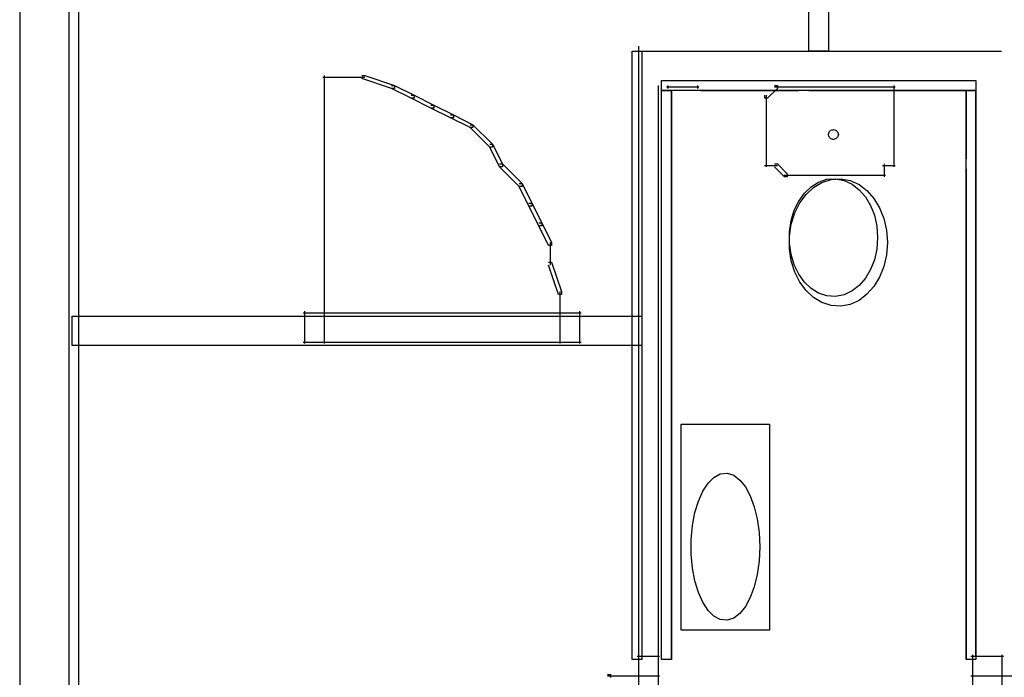
# Model space of a CAD drawing. Units: centimetres. Extents: x -455 to 6052, y -1893 to 3470.
# Drawn here: x 508 to 800, y 2812 to 3007 of the extents above; entities that cross this region are included whole.
import ezdxf

# ---------------------------------------------------------------- set-up
doc = ezdxf.new("R2010")
doc.units = ezdxf.units.CM
doc.header["$LTSCALE"] = 2.54
doc.layers.get('0').update_dxf_attribs({"true_color": 0xff5454})
doc.layers.add('y DWG Skaara', color=7, linetype='Continuous', true_color=0x777799)

# ---------------------------------------------------------------- blocks, each defined once
blk = doc.blocks.new('StudioB_MalersalGarderoberHjelperom.dwg')
at = {"color": 0}
for p, q in [((962.43, 5941.14), (962.43, 5319.64)), ((977, 5926.57), (977, 5319.64)), ((1196.55, 5590.04), (1196.55, 5925.12)), ((1202.37, 5925.12), (1202.37, 5590.04)), ((979.91, 5923.66), (979.91, 5319.64)), ((1145.99, 5591.49), (1145.99, 5407.05)), ((1144.1, 5590.04), (1147.01, 5590.04)), ((1144.1, 5409.38), (1144.1, 5590.04)), ((1147.01, 5590.04), (1151.14, 5590.04)), ((1147.01, 5590.04), (1147.01, 5409.38)), ((1151.14, 5590.04), (1162.11, 5590.04)), ((1162.11, 5590.04), (1177.82, 5590.04)), ((1177.82, 5590.04), (1196.16, 5590.04)), ((1196.16, 5590.04), (1215.04, 5590.04)), ((1202.37, 5590.04), (1196.55, 5590.04)), ((1215.04, 5590.04), (1232.33, 5590.04)), ((1232.33, 5590.04), (1245.93, 5590.04)), ((1245.93, 5590.04), (1253.74, 5590.04)), ((1052.32, 5582.31), (1059.02, 5582.31)), ((1052.75, 5582.75), (1052.75, 5511.95)), ((1058.14, 5582.31), (1064.84, 5582.31)), ((1063.97, 5582.75), (1064.84, 5582.75)), ((1064.84, 5582.75), (1073.59, 5579.84)), ((1072.72, 5578.96), (1063.97, 5581.88)), ((1072.72, 5579.84), (1073.59, 5579.84)), ((1073.59, 5579.84), (1079.41, 5576.92)), ((1073.59, 5579.84), (1073.59, 5578.96)), ((1151.82, 5579.84), (1151.82, 5407.05)), ((1152.84, 5581.29), (1156.41, 5581.29)), ((1152.84, 5581.29), (1246.08, 5581.29)), ((1152.84, 5578.38), (1152.84, 5581.29)), ((1154.3, 5579.4), (1163.91, 5579.4)), ((1154.73, 5579.84), (1154.73, 5578.96)), ((1156.41, 5581.29), (1165.9, 5581.29)), ((1163.47, 5579.84), (1163.47, 5578.96)), ((1165.9, 5581.29), (1179.48, 5581.29)), ((1179.48, 5581.29), (1195.35, 5581.29)), ((1186.35, 5579.84), (1187.22, 5579.84)), ((1186.35, 5579.4), (1190.13, 5579.4)), ((1187.22, 5579.84), (1187.22, 5578.96)), ((1189.26, 5579.4), (1216.36, 5579.4)), ((1195.35, 5581.29), (1211.67, 5581.29)), ((1211.67, 5581.29), (1226.63, 5581.29)), ((1215.48, 5579.4), (1219.27, 5579.4)), ((1218.4, 5579.4), (1222.19, 5579.4)), ((1221.75, 5579.84), (1221.75, 5576.05)), ((1226.63, 5581.29), (1238.39, 5581.29)), ((1238.39, 5581.29), (1245.15, 5581.29)), ((1246.08, 5581.29), (1246.08, 5578.38)), ((1078.54, 5576.05), (1072.72, 5578.96)), ((1073.59, 5578.96), (1072.72, 5578.96)), ((1078.54, 5576.92), (1079.41, 5576.92)), ((1079.41, 5576.92), (1085.24, 5574.01)), ((1079.41, 5576.92), (1079.41, 5576.05)), ((1246.08, 5578.38), (1152.84, 5578.38)), ((1152.84, 5578.38), (1155.75, 5578.38)), ((1152.84, 5409.38), (1152.84, 5578.38)), ((1155.75, 5578.38), (1155.75, 5409.38)), ((1155.75, 5578.38), (1155.75, 5575.31)), ((1155.75, 5571.66), (1155.75, 5578.38)), ((1155.75, 5578.38), (1155.75, 5578.33)), ((1155.75, 5578.27), (1155.75, 5578.38)), ((1155.75, 5578.33), (1155.75, 5578.08)), ((1155.75, 5577.96), (1155.75, 5578.27)), ((1155.75, 5578.08), (1155.75, 5577.68)), ((1155.75, 5577.52), (1155.75, 5577.96)), ((1155.75, 5577.68), (1155.75, 5577.19)), ((1155.75, 5577.01), (1155.75, 5577.52)), ((1155.75, 5577.19), (1155.75, 5576.66)), ((1155.75, 5576.49), (1155.75, 5577.01)), ((1155.75, 5576.66), (1155.75, 5576.17)), ((1155.75, 5576.02), (1155.75, 5576.49)), ((1164.49, 5578.38), (1164.94, 5578.38)), ((1164.94, 5578.38), (1166.13, 5578.38)), ((1166.13, 5578.38), (1167.82, 5578.38)), ((1167.82, 5578.38), (1169.81, 5578.38)), ((1169.81, 5578.38), (1171.85, 5578.38)), ((1171.85, 5578.38), (1173.72, 5578.38)), ((1173.72, 5578.38), (1175.19, 5578.38)), ((1175.19, 5578.38), (1176.03, 5578.38)), ((1176.15, 5578.38), (1176.48, 5578.38)), ((1176.48, 5578.38), (1177.37, 5578.38)), ((1177.37, 5578.38), (1178.65, 5578.38)), ((1178.65, 5578.38), (1180.13, 5578.38)), ((1180.13, 5578.38), (1181.66, 5578.38)), ((1181.66, 5578.38), (1183.07, 5578.38)), ((1183.07, 5578.38), (1184.17, 5578.38)), ((1183.44, 5576.05), (1183.44, 5576.92)), ((1183.87, 5576.92), (1183.87, 5558.57)), ((1184.17, 5578.38), (1184.8, 5578.38)), ((1187.22, 5578.96), (1184.31, 5576.05)), ((1184.89, 5578.38), (1185.22, 5578.38)), ((1185.22, 5578.38), (1186.11, 5578.38)), ((1186.11, 5578.38), (1187.39, 5578.38)), ((1187.39, 5578.38), (1188.88, 5578.38)), ((1188.88, 5578.38), (1190.41, 5578.38)), ((1190.41, 5578.38), (1191.81, 5578.38)), ((1191.81, 5578.38), (1192.91, 5578.38)), ((1192.91, 5578.38), (1193.54, 5578.38)), ((1196.55, 5578.38), (1196.88, 5578.38)), ((1196.88, 5578.38), (1197.77, 5578.38)), ((1197.77, 5578.38), (1199.04, 5578.38)), ((1199.04, 5578.38), (1200.53, 5578.38)), ((1200.53, 5578.38), (1202.06, 5578.38)), ((1202.06, 5578.38), (1203.46, 5578.38)), ((1203.46, 5578.38), (1204.57, 5578.38)), ((1204.57, 5578.38), (1205.2, 5578.38)), ((1205.29, 5578.38), (1205.62, 5578.38)), ((1205.62, 5578.38), (1206.51, 5578.38)), ((1206.51, 5578.38), (1207.78, 5578.38)), ((1207.78, 5578.38), (1209.27, 5578.38)), ((1209.27, 5578.38), (1210.8, 5578.38)), ((1210.8, 5578.38), (1212.2, 5578.38)), ((1212.2, 5578.38), (1213.31, 5578.38)), ((1213.31, 5578.38), (1213.94, 5578.38)), ((1214.03, 5578.38), (1214.47, 5578.38)), ((1214.47, 5578.38), (1215.66, 5578.38)), ((1215.66, 5578.38), (1217.36, 5578.38)), ((1217.36, 5578.38), (1219.34, 5578.38)), ((1219.34, 5578.38), (1221.38, 5578.38)), ((1221.38, 5578.38), (1223.25, 5578.38)), ((1221.75, 5576.92), (1221.75, 5558.57)), ((1223.25, 5578.38), (1224.72, 5578.38)), ((1224.72, 5578.38), (1225.57, 5578.38)), ((1225.68, 5578.38), (1226.02, 5578.38)), ((1226.02, 5578.38), (1226.91, 5578.38)), ((1226.91, 5578.38), (1228.18, 5578.38)), ((1228.18, 5578.38), (1229.67, 5578.38)), ((1229.67, 5578.38), (1231.2, 5578.38)), ((1231.2, 5578.38), (1232.6, 5578.38)), ((1232.6, 5578.38), (1233.7, 5578.38)), ((1233.7, 5578.38), (1234.34, 5578.38)), ((1234.42, 5578.38), (1234.76, 5578.38)), ((1234.76, 5578.38), (1235.65, 5578.38)), ((1235.65, 5578.38), (1236.92, 5578.38)), ((1236.92, 5578.38), (1238.41, 5578.38)), ((1238.41, 5578.38), (1239.94, 5578.38)), ((1239.94, 5578.38), (1241.34, 5578.38)), ((1241.34, 5578.38), (1242.44, 5578.38)), ((1242.44, 5578.38), (1243.08, 5578.38)), ((1243.17, 5578.38), (1246.08, 5578.38)), ((1243.17, 5409.38), (1243.17, 5578.38)), ((1243.17, 5578.38), (1243.17, 5578.33)), ((1243.17, 5578.27), (1243.17, 5578.38)), ((1243.17, 5578.33), (1243.17, 5578.08)), ((1243.17, 5577.96), (1243.17, 5578.27)), ((1243.17, 5578.08), (1243.17, 5577.68)), ((1243.17, 5577.52), (1243.17, 5577.96)), ((1243.17, 5577.68), (1243.17, 5577.19)), ((1243.17, 5577.01), (1243.17, 5577.52)), ((1243.17, 5577.19), (1243.17, 5576.66)), ((1243.17, 5576.49), (1243.17, 5577.01)), ((1243.17, 5576.66), (1243.17, 5576.17)), ((1243.17, 5576.02), (1243.17, 5576.49)), ((1246.08, 5578.38), (1246.08, 5575.31)), ((1246.08, 5571.66), (1246.08, 5578.38)), ((1246.08, 5578.38), (1246.08, 5409.38)), ((1084.37, 5573.14), (1078.54, 5576.05)), ((1079.41, 5576.05), (1078.54, 5576.05)), ((1084.37, 5574.01), (1085.24, 5574.01)), ((1085.24, 5574.01), (1091.07, 5571.1)), ((1085.24, 5574.01), (1085.24, 5573.14)), ((1155.75, 5576.17), (1155.75, 5575.77)), ((1155.75, 5575.67), (1155.75, 5576.02)), ((1155.75, 5575.77), (1155.75, 5575.52)), ((1155.75, 5575.48), (1155.75, 5575.67)), ((1155.75, 5575.52), (1155.75, 5575.48)), ((1155.75, 5575.47), (1155.75, 5575.31)), ((1155.75, 5575.12), (1155.75, 5575.47)), ((1155.75, 5575.31), (1155.75, 5560.81)), ((1155.75, 5575.31), (1155.75, 5574.56)), ((1155.75, 5574.2), (1155.75, 5575.12)), ((1155.75, 5574.56), (1155.75, 5573.35)), ((1155.75, 5572.88), (1155.75, 5574.2)), ((1155.75, 5573.35), (1155.75, 5571.88)), ((1184.31, 5576.05), (1183.44, 5576.05)), ((1243.17, 5576.17), (1243.17, 5575.77)), ((1243.17, 5575.67), (1243.17, 5576.02)), ((1243.17, 5575.77), (1243.17, 5575.52)), ((1243.17, 5575.48), (1243.17, 5575.67)), ((1243.17, 5575.52), (1243.17, 5575.48)), ((1243.17, 5575.47), (1243.17, 5575.31)), ((1243.17, 5575.12), (1243.17, 5575.47)), ((1243.17, 5575.31), (1243.17, 5574.56)), ((1243.17, 5574.2), (1243.17, 5575.12)), ((1243.17, 5574.56), (1243.17, 5573.35)), ((1243.17, 5572.88), (1243.17, 5574.2)), ((1243.17, 5573.35), (1243.17, 5571.88)), ((1246.08, 5575.31), (1246.08, 5560.81)), ((1090.19, 5570.23), (1084.37, 5573.14)), ((1085.24, 5573.14), (1084.37, 5573.14)), ((1090.19, 5571.1), (1091.07, 5571.1)), ((1091.07, 5571.1), (1096.9, 5568.18)), ((1091.07, 5571.1), (1091.07, 5570.23)), ((1155.75, 5571.36), (1155.75, 5572.88)), ((1155.75, 5571.88), (1155.75, 5570.31)), ((1155.75, 5553.85), (1155.75, 5571.66)), ((1155.75, 5569.8), (1155.75, 5571.36)), ((1243.17, 5571.36), (1243.17, 5572.88)), ((1243.17, 5571.88), (1243.17, 5570.31)), ((1243.17, 5569.8), (1243.17, 5571.36)), ((1246.08, 5553.85), (1246.08, 5571.66)), ((1096.03, 5567.31), (1090.19, 5570.23)), ((1091.07, 5570.23), (1090.19, 5570.23)), ((1096.03, 5568.18), (1096.9, 5568.18)), ((1096.9, 5568.18), (1102.72, 5562.36)), ((1096.9, 5568.18), (1096.9, 5567.31)), ((1155.75, 5570.31), (1155.75, 5568.84)), ((1155.75, 5568.4), (1155.75, 5569.8)), ((1155.75, 5568.84), (1155.75, 5567.64)), ((1155.75, 5567.33), (1155.75, 5568.4)), ((1155.75, 5567.64), (1155.75, 5566.88)), ((1243.17, 5570.31), (1243.17, 5568.84)), ((1243.17, 5568.4), (1243.17, 5569.8)), ((1243.17, 5568.84), (1243.17, 5567.64)), ((1243.17, 5567.33), (1243.17, 5568.4)), ((1243.17, 5567.64), (1243.17, 5566.88)), ((1101.85, 5561.48), (1096.03, 5567.31)), ((1096.9, 5567.31), (1096.03, 5567.31)), ((1155.75, 5566.77), (1155.75, 5567.33)), ((1155.75, 5566.88), (1155.75, 5566.77)), ((1155.75, 5566.73), (1155.75, 5566.57)), ((1155.75, 5566.38), (1155.75, 5566.73)), ((1155.75, 5566.57), (1155.75, 5565.82)), ((1155.75, 5565.46), (1155.75, 5566.38)), ((1155.75, 5565.82), (1155.75, 5564.61)), ((1155.75, 5564.14), (1155.75, 5565.46)), ((1155.75, 5564.61), (1155.75, 5563.14)), ((1202.38, 5565.41), (1202.43, 5565.69)), ((1202.38, 5565.12), (1202.38, 5565.41)), ((1202.43, 5564.85), (1202.38, 5565.12)), ((1202.43, 5565.69), (1202.54, 5565.94)), ((1202.54, 5564.59), (1202.43, 5564.85)), ((1202.54, 5565.94), (1202.69, 5566.17)), ((1202.69, 5564.37), (1202.54, 5564.59)), ((1202.69, 5566.17), (1202.87, 5566.37)), ((1202.87, 5566.37), (1203.09, 5566.53)), ((1203.09, 5566.53), (1203.34, 5566.64)), ((1203.34, 5566.64), (1203.61, 5566.71)), ((1203.61, 5566.71), (1203.9, 5566.72)), ((1203.9, 5566.72), (1204.18, 5566.68)), ((1204.18, 5566.68), (1204.44, 5566.59)), ((1204.44, 5566.59), (1204.68, 5566.45)), ((1204.68, 5566.45), (1204.88, 5566.27)), ((1204.88, 5566.27), (1205.05, 5566.06)), ((1205.05, 5566.06), (1205.18, 5565.82)), ((1205.18, 5564.72), (1205.05, 5564.48)), ((1205.18, 5565.82), (1205.26, 5565.55)), ((1205.26, 5564.98), (1205.18, 5564.72)), ((1205.26, 5565.55), (1205.29, 5565.27)), ((1205.29, 5565.27), (1205.26, 5564.98)), ((1243.17, 5566.77), (1243.17, 5567.33)), ((1243.17, 5566.88), (1243.17, 5566.77)), ((1243.17, 5566.73), (1243.17, 5566.57)), ((1243.17, 5566.38), (1243.17, 5566.73)), ((1243.17, 5566.57), (1243.17, 5565.82)), ((1243.17, 5565.46), (1243.17, 5566.38)), ((1243.17, 5565.82), (1243.17, 5564.61)), ((1243.17, 5564.14), (1243.17, 5565.46)), ((1243.17, 5564.61), (1243.17, 5563.14)), ((1101.85, 5562.36), (1102.72, 5562.36)), ((1102.72, 5562.36), (1105.64, 5556.53)), ((1102.72, 5562.36), (1102.72, 5561.48)), ((1155.75, 5562.62), (1155.75, 5564.14)), ((1155.75, 5563.14), (1155.75, 5561.57)), ((1155.75, 5561.06), (1155.75, 5562.62)), ((1202.87, 5564.17), (1202.69, 5564.37)), ((1203.09, 5564.01), (1202.87, 5564.17)), ((1203.34, 5563.9), (1203.09, 5564.01)), ((1203.61, 5563.83), (1203.34, 5563.9)), ((1203.9, 5563.81), (1203.61, 5563.83)), ((1204.18, 5563.86), (1203.9, 5563.81)), ((1204.44, 5563.95), (1204.18, 5563.86)), ((1204.68, 5564.09), (1204.44, 5563.95)), ((1204.88, 5564.26), (1204.68, 5564.09)), ((1205.05, 5564.48), (1204.88, 5564.26)), ((1243.17, 5562.62), (1243.17, 5564.14)), ((1243.17, 5563.14), (1243.17, 5561.57)), ((1243.17, 5561.06), (1243.17, 5562.62)), ((1104.76, 5555.65), (1101.85, 5561.48)), ((1102.72, 5561.48), (1101.85, 5561.48)), ((1155.75, 5561.57), (1155.75, 5560.1)), ((1155.75, 5559.66), (1155.75, 5561.06)), ((1155.75, 5560.81), (1155.75, 5537.54)), ((1155.75, 5560.1), (1155.75, 5558.89)), ((1155.75, 5558.58), (1155.75, 5559.66)), ((1155.75, 5558.89), (1155.75, 5558.14)), ((1183.87, 5559.44), (1183.87, 5555.65)), ((1221.75, 5559.44), (1221.75, 5555.65)), ((1243.17, 5561.57), (1243.17, 5560.1)), ((1243.17, 5559.66), (1243.17, 5561.06)), ((1243.17, 5560.1), (1243.17, 5558.89)), ((1243.17, 5558.58), (1243.17, 5559.66)), ((1243.17, 5558.89), (1243.17, 5558.14)), ((1246.08, 5560.81), (1246.08, 5537.54)), ((1104.76, 5556.53), (1105.64, 5556.53)), ((1105.64, 5556.53), (1111.47, 5550.71)), ((1105.64, 5556.53), (1105.64, 5555.65)), ((1155.75, 5558.03), (1155.75, 5558.58)), ((1155.75, 5558.14), (1155.75, 5558.03)), ((1183.43, 5556.09), (1187.22, 5556.09)), ((1186.35, 5556.53), (1187.22, 5556.53)), ((1187.22, 5556.53), (1190.14, 5553.61)), ((1218.4, 5556.09), (1222.19, 5556.09)), ((1218.84, 5556.53), (1218.84, 5552.74)), ((1243.17, 5558.03), (1243.17, 5558.58)), ((1243.17, 5558.14), (1243.17, 5558.03)), ((1110.6, 5549.82), (1104.76, 5555.65)), ((1105.64, 5555.65), (1104.76, 5555.65)), ((1155.75, 5555.07), (1155.75, 5554.91)), ((1155.75, 5554.72), (1155.75, 5555.07)), ((1155.75, 5554.91), (1155.75, 5554.16)), ((1155.75, 5553.8), (1155.75, 5554.72)), ((1155.75, 5554.16), (1155.75, 5552.96)), ((1155.75, 5528.44), (1155.75, 5553.85)), ((1155.75, 5552.49), (1155.75, 5553.8)), ((1155.75, 5552.96), (1155.75, 5551.48)), ((1189.27, 5552.74), (1186.35, 5555.65)), ((1189.26, 5553.18), (1216.36, 5553.18)), ((1190.14, 5553.61), (1190.14, 5552.74)), ((1215.48, 5553.18), (1219.27, 5553.18)), ((1243.17, 5555.07), (1243.17, 5554.91)), ((1243.17, 5554.72), (1243.17, 5555.07)), ((1243.17, 5554.91), (1243.17, 5554.16)), ((1243.17, 5553.8), (1243.17, 5554.72)), ((1243.17, 5554.16), (1243.17, 5552.96)), ((1243.17, 5552.49), (1243.17, 5553.8)), ((1243.17, 5552.96), (1243.17, 5551.48)), ((1246.08, 5528.44), (1246.08, 5553.85)), ((1110.6, 5550.71), (1111.47, 5550.71)), ((1111.47, 5550.71), (1114.37, 5544.87)), ((1111.47, 5550.71), (1111.47, 5549.82)), ((1155.75, 5550.96), (1155.75, 5552.49)), ((1155.75, 5551.48), (1155.75, 5549.92)), ((1155.75, 5549.41), (1155.75, 5550.96)), ((1190.14, 5552.74), (1189.27, 5552.74)), ((1197.21, 5549.77), (1199.45, 5551.16)), ((1197.93, 5549.57), (1200.42, 5551.07)), ((1199.45, 5551.16), (1201.89, 5551.97)), ((1200.42, 5551.07), (1203.13, 5551.95)), ((1201.89, 5551.97), (1204.48, 5552.14)), ((1203.13, 5551.95), (1206.01, 5552.13)), ((1204.48, 5552.14), (1207.01, 5551.64)), ((1206.01, 5552.13), (1208.82, 5551.6)), ((1207.01, 5551.64), (1209.36, 5550.53)), ((1208.82, 5551.6), (1211.43, 5550.4)), ((1209.36, 5550.53), (1211.47, 5548.88)), ((1211.43, 5550.4), (1213.78, 5548.61)), ((1243.17, 5550.96), (1243.17, 5552.49)), ((1243.17, 5551.48), (1243.17, 5549.92)), ((1243.17, 5549.41), (1243.17, 5550.96)), ((1113.5, 5544), (1110.6, 5549.82)), ((1111.47, 5549.82), (1110.6, 5549.82)), ((1155.75, 5549.92), (1155.75, 5548.44)), ((1155.75, 5548), (1155.75, 5549.41)), ((1155.75, 5548.44), (1155.75, 5547.24)), ((1155.75, 5546.93), (1155.75, 5548)), ((1155.75, 5547.24), (1155.75, 5546.49)), ((1193.54, 5545.52), (1195.23, 5547.87)), ((1193.86, 5544.97), (1195.73, 5547.51)), ((1195.23, 5547.87), (1197.21, 5549.77)), ((1195.73, 5547.51), (1197.93, 5549.57)), ((1211.47, 5548.88), (1213.31, 5546.75)), ((1213.78, 5548.61), (1215.82, 5546.3)), ((1243.17, 5549.92), (1243.17, 5548.44)), ((1243.17, 5548), (1243.17, 5549.41)), ((1243.17, 5548.44), (1243.17, 5547.24)), ((1243.17, 5546.93), (1243.17, 5548)), ((1243.17, 5547.24), (1243.17, 5546.49)), ((1113.5, 5544.87), (1114.37, 5544.87)), ((1114.37, 5544.87), (1117.29, 5539.04)), ((1114.37, 5544.87), (1114.37, 5544)), ((1155.75, 5546.37), (1155.75, 5546.93)), ((1155.75, 5546.49), (1155.75, 5546.37)), ((1155.75, 5546.33), (1155.75, 5546.17)), ((1155.75, 5545.98), (1155.75, 5546.33)), ((1155.75, 5546.17), (1155.75, 5545.42)), ((1155.75, 5545.06), (1155.75, 5545.98)), ((1155.75, 5545.42), (1155.75, 5544.22)), ((1155.75, 5543.75), (1155.75, 5545.06)), ((1155.75, 5544.22), (1155.75, 5542.74)), ((1192.21, 5542.78), (1193.54, 5545.52)), ((1192.38, 5542), (1193.86, 5544.97)), ((1213.31, 5546.75), (1214.83, 5544.19)), ((1214.83, 5544.19), (1215.97, 5541.29)), ((1215.82, 5546.3), (1217.51, 5543.53)), ((1243.17, 5546.37), (1243.17, 5546.93)), ((1243.17, 5546.49), (1243.17, 5546.37)), ((1243.17, 5546.33), (1243.17, 5546.17)), ((1243.17, 5545.98), (1243.17, 5546.33)), ((1243.17, 5546.17), (1243.17, 5545.42)), ((1243.17, 5545.06), (1243.17, 5545.98)), ((1243.17, 5545.42), (1243.17, 5544.22)), ((1243.17, 5543.75), (1243.17, 5545.06)), ((1243.17, 5544.22), (1243.17, 5542.74)), ((1116.42, 5538.17), (1113.5, 5544)), ((1114.37, 5544), (1113.5, 5544)), ((1155.75, 5542.22), (1155.75, 5543.75)), ((1155.75, 5542.74), (1155.75, 5541.18)), ((1155.75, 5540.67), (1155.75, 5542.22)), ((1191.27, 5539.72), (1192.21, 5542.78)), ((1191.33, 5538.69), (1192.38, 5542)), ((1215.97, 5541.29), (1216.69, 5538.09)), ((1217.51, 5543.53), (1218.78, 5540.38)), ((1243.17, 5542.22), (1243.17, 5543.75)), ((1243.17, 5542.74), (1243.17, 5541.18)), ((1243.17, 5540.67), (1243.17, 5542.22)), ((1116.42, 5539.04), (1117.29, 5539.04)), ((1117.29, 5539.04), (1120.21, 5533.22)), ((1117.29, 5539.04), (1117.29, 5538.17)), ((1155.75, 5541.18), (1155.75, 5539.7)), ((1155.75, 5539.26), (1155.75, 5540.67)), ((1155.75, 5539.7), (1155.75, 5538.5)), ((1155.75, 5538.19), (1155.75, 5539.26)), ((1155.75, 5538.5), (1155.75, 5537.75)), ((1190.78, 5536.41), (1191.27, 5539.72)), ((1190.79, 5535.1), (1191.33, 5538.69)), ((1218.78, 5540.38), (1219.58, 5536.92)), ((1243.17, 5541.18), (1243.17, 5539.7)), ((1243.17, 5539.26), (1243.17, 5540.67)), ((1243.17, 5539.7), (1243.17, 5538.5)), ((1243.17, 5538.19), (1243.17, 5539.26)), ((1243.17, 5538.5), (1243.17, 5537.75)), ((1119.33, 5532.35), (1116.42, 5538.17)), ((1117.29, 5538.17), (1116.42, 5538.17)), ((1155.75, 5537.63), (1155.75, 5538.19)), ((1155.75, 5537.75), (1155.75, 5537.63)), ((1155.75, 5537.59), (1155.75, 5537.38)), ((1155.75, 5537.13), (1155.75, 5537.59)), ((1155.75, 5537.54), (1155.75, 5509.02)), ((1155.75, 5537.38), (1155.75, 5536.38)), ((1155.75, 5535.9), (1155.75, 5537.13)), ((1155.75, 5536.38), (1155.75, 5534.77)), ((1155.75, 5534.14), (1155.75, 5535.9)), ((1190.78, 5532.94), (1190.78, 5536.41)), ((1216.69, 5538.09), (1216.94, 5534.67)), ((1219.58, 5536.92), (1219.86, 5533.22)), ((1243.17, 5537.63), (1243.17, 5538.19)), ((1243.17, 5537.75), (1243.17, 5537.63)), ((1243.17, 5537.59), (1243.17, 5537.38)), ((1243.17, 5537.13), (1243.17, 5537.59)), ((1243.17, 5537.38), (1243.17, 5536.38)), ((1243.17, 5535.9), (1243.17, 5537.13)), ((1243.17, 5536.38), (1243.17, 5534.77)), ((1243.17, 5534.14), (1243.17, 5535.9)), ((1246.08, 5537.54), (1246.08, 5509.02)), ((1119.77, 5533.22), (1119.77, 5526.52)), ((1120.21, 5533.22), (1120.21, 5532.35)), ((1155.75, 5534.77), (1155.75, 5532.8)), ((1155.75, 5532.11), (1155.75, 5534.14)), ((1155.75, 5532.8), (1155.75, 5530.72)), ((1191.27, 5529.63), (1190.78, 5532.94)), ((1190.79, 5531.34), (1190.79, 5535.1)), ((1216.94, 5534.67), (1216.69, 5531.26)), ((1219.86, 5533.22), (1219.58, 5529.51)), ((1243.17, 5534.77), (1243.17, 5532.8)), ((1243.17, 5532.11), (1243.17, 5534.14)), ((1243.17, 5532.8), (1243.17, 5530.72)), ((1120.21, 5532.35), (1119.33, 5532.35)), ((1155.75, 5530.04), (1155.75, 5532.11)), ((1155.75, 5530.72), (1155.75, 5528.75)), ((1155.75, 5528.16), (1155.75, 5530.04)), ((1191.33, 5527.75), (1190.79, 5531.34)), ((1192.21, 5526.57), (1191.27, 5529.63)), ((1216.69, 5531.26), (1215.97, 5528.06)), ((1219.58, 5529.51), (1218.78, 5526.05)), ((1243.17, 5530.04), (1243.17, 5532.11)), ((1243.17, 5530.72), (1243.17, 5528.75)), ((1243.17, 5528.16), (1243.17, 5530.04)), ((1119.33, 5527.39), (1120.21, 5527.39)), ((1120.21, 5527.39), (1123.12, 5518.65)), ((1155.75, 5528.75), (1155.75, 5527.15)), ((1155.75, 5498.95), (1155.75, 5528.44)), ((1155.75, 5526.73), (1155.75, 5528.16)), ((1155.75, 5527.15), (1155.75, 5526.15)), ((1155.75, 5525.99), (1155.75, 5526.73)), ((1192.38, 5524.44), (1191.33, 5527.75)), ((1215.97, 5528.06), (1214.83, 5525.16)), ((1243.17, 5528.75), (1243.17, 5527.15)), ((1243.17, 5526.73), (1243.17, 5528.16)), ((1243.17, 5527.15), (1243.17, 5526.15)), ((1243.17, 5525.99), (1243.17, 5526.73)), ((1246.08, 5498.95), (1246.08, 5528.44)), ((1122.25, 5517.78), (1119.33, 5526.51)), ((1155.75, 5526.15), (1155.75, 5525.99)), ((1155.75, 5525.93), (1155.75, 5525.77)), ((1155.75, 5525.59), (1155.75, 5525.93)), ((1155.75, 5525.77), (1155.75, 5525.02)), ((1155.75, 5524.66), (1155.75, 5525.59)), ((1155.75, 5525.02), (1155.75, 5523.82)), ((1155.75, 5523.35), (1155.75, 5524.66)), ((1155.75, 5523.82), (1155.75, 5522.35)), ((1193.54, 5523.83), (1192.21, 5526.57)), ((1193.86, 5521.47), (1192.38, 5524.44)), ((1195.23, 5521.48), (1193.54, 5523.83)), ((1214.83, 5525.16), (1213.31, 5522.6)), ((1218.78, 5526.05), (1217.51, 5522.91)), ((1243.17, 5526.15), (1243.17, 5525.99)), ((1243.17, 5525.93), (1243.17, 5525.77)), ((1243.17, 5525.59), (1243.17, 5525.93)), ((1243.17, 5525.77), (1243.17, 5525.02)), ((1243.17, 5524.66), (1243.17, 5525.59)), ((1243.17, 5525.02), (1243.17, 5523.82)), ((1243.17, 5523.35), (1243.17, 5524.66)), ((1243.17, 5523.82), (1243.17, 5522.35)), ((1155.75, 5521.82), (1155.75, 5523.35)), ((1155.75, 5522.35), (1155.75, 5520.78)), ((1155.75, 5520.27), (1155.75, 5521.82)), ((1155.75, 5520.78), (1155.75, 5519.3)), ((1195.73, 5518.92), (1193.86, 5521.47)), ((1197.21, 5519.58), (1195.23, 5521.48)), ((1213.31, 5522.6), (1211.47, 5520.47)), ((1217.51, 5522.91), (1215.82, 5520.14)), ((1243.17, 5521.82), (1243.17, 5523.35)), ((1243.17, 5522.35), (1243.17, 5520.78)), ((1243.17, 5520.27), (1243.17, 5521.82)), ((1243.17, 5520.78), (1243.17, 5519.3)), ((1122.68, 5518.65), (1122.68, 5511.95)), ((1123.12, 5518.65), (1123.12, 5517.78)), ((1155.75, 5518.86), (1155.75, 5520.27)), ((1155.75, 5519.3), (1155.75, 5518.1)), ((1155.75, 5517.79), (1155.75, 5518.86)), ((1155.75, 5518.1), (1155.75, 5517.35)), ((1197.93, 5516.86), (1195.73, 5518.92)), ((1199.45, 5518.19), (1197.21, 5519.58)), ((1201.89, 5517.38), (1199.45, 5518.19)), ((1209.36, 5518.82), (1207.01, 5517.71)), ((1211.47, 5520.47), (1209.36, 5518.82)), ((1213.78, 5517.83), (1211.43, 5516.04)), ((1215.82, 5520.14), (1213.78, 5517.83)), ((1243.17, 5518.86), (1243.17, 5520.27)), ((1243.17, 5519.3), (1243.17, 5518.1)), ((1243.17, 5517.79), (1243.17, 5518.86)), ((1243.17, 5518.1), (1243.17, 5517.35)), ((1123.12, 5517.78), (1122.25, 5517.78)), ((1155.75, 5517.23), (1155.75, 5517.79)), ((1155.75, 5517.35), (1155.75, 5517.23)), ((1155.75, 5517.19), (1155.75, 5517.03)), ((1155.75, 5516.84), (1155.75, 5517.19)), ((1155.75, 5517.03), (1155.75, 5516.28)), ((1155.75, 5515.92), (1155.75, 5516.84)), ((1155.75, 5516.28), (1155.75, 5515.08)), ((1155.75, 5514.61), (1155.75, 5515.92)), ((1155.75, 5515.08), (1155.75, 5513.6)), ((1200.42, 5515.36), (1197.93, 5516.86)), ((1203.13, 5514.48), (1200.42, 5515.36)), ((1204.48, 5517.21), (1201.89, 5517.38)), ((1207.01, 5517.71), (1204.48, 5517.21)), ((1211.43, 5516.04), (1208.82, 5514.84)), ((1243.17, 5517.23), (1243.17, 5517.79)), ((1243.17, 5517.35), (1243.17, 5517.23)), ((1243.17, 5517.19), (1243.17, 5517.03)), ((1243.17, 5516.84), (1243.17, 5517.19)), ((1243.17, 5517.03), (1243.17, 5516.28)), ((1243.17, 5515.92), (1243.17, 5516.84)), ((1243.17, 5516.28), (1243.17, 5515.08)), ((1243.17, 5514.61), (1243.17, 5515.92)), ((1243.17, 5515.08), (1243.17, 5513.6)), ((1046.49, 5512.38), (1128.95, 5512.38)), ((1046.49, 5512.38), (1053.19, 5512.38)), ((1046.93, 5512.82), (1046.93, 5503.21)), ((1052.75, 5512.82), (1052.75, 5503.21)), ((1122.25, 5512.38), (1128.95, 5512.38)), ((1122.68, 5512.82), (1122.68, 5503.21)), ((1128.51, 5512.82), (1128.51, 5503.21)), ((1155.75, 5513.08), (1155.75, 5514.61)), ((1155.75, 5513.6), (1155.75, 5512.04)), ((1155.75, 5511.53), (1155.75, 5513.08)), ((1155.75, 5512.04), (1155.75, 5510.56)), ((1206.01, 5514.3), (1203.13, 5514.48)), ((1208.82, 5514.84), (1206.01, 5514.3)), ((1243.17, 5513.08), (1243.17, 5514.61)), ((1243.17, 5513.6), (1243.17, 5512.04)), ((1243.17, 5511.53), (1243.17, 5513.08)), ((1243.17, 5512.04), (1243.17, 5510.56)), ((978.01, 5511.36), (1147.01, 5511.36)), ((978.01, 5502.62), (978.01, 5511.36)), ((1147.01, 5511.36), (1147.01, 5502.62)), ((1155.75, 5510.12), (1155.75, 5511.53)), ((1155.75, 5510.56), (1155.75, 5509.36)), ((1155.75, 5509.05), (1155.75, 5510.12)), ((1155.75, 5509.36), (1155.75, 5508.61)), ((1155.75, 5508.49), (1155.75, 5509.05)), ((1243.17, 5510.12), (1243.17, 5511.53)), ((1243.17, 5510.56), (1243.17, 5509.36)), ((1243.17, 5509.05), (1243.17, 5510.12)), ((1243.17, 5509.36), (1243.17, 5508.61)), ((1243.17, 5508.49), (1243.17, 5509.05)), ((1155.75, 5509.02), (1155.75, 5478.75)), ((1155.75, 5508.61), (1155.75, 5508.49)), ((1155.75, 5508.45), (1155.75, 5508.24)), ((1155.75, 5507.99), (1155.75, 5508.45)), ((1155.75, 5508.24), (1155.75, 5507.24)), ((1155.75, 5506.76), (1155.75, 5507.99)), ((1155.75, 5507.24), (1155.75, 5505.63)), ((1155.75, 5505.01), (1155.75, 5506.76)), ((1243.17, 5508.61), (1243.17, 5508.49)), ((1243.17, 5508.45), (1243.17, 5508.24)), ((1243.17, 5507.99), (1243.17, 5508.45)), ((1243.17, 5508.24), (1243.17, 5507.24)), ((1243.17, 5506.76), (1243.17, 5507.99)), ((1243.17, 5507.24), (1243.17, 5505.63)), ((1243.17, 5505.01), (1243.17, 5506.76)), ((1246.08, 5509.02), (1246.08, 5478.75)), ((1046.49, 5503.64), (1128.95, 5503.64)), ((1046.49, 5503.64), (1053.19, 5503.64)), ((1122.25, 5503.64), (1128.95, 5503.64)), ((1155.75, 5505.63), (1155.75, 5503.67)), ((1155.75, 5502.97), (1155.75, 5505.01)), ((1155.75, 5503.67), (1155.75, 5501.58)), ((1243.17, 5505.63), (1243.17, 5503.67)), ((1243.17, 5502.97), (1243.17, 5505.01)), ((1243.17, 5503.67), (1243.17, 5501.58)), ((1147.01, 5502.62), (978.01, 5502.62)), ((1155.75, 5500.9), (1155.75, 5502.97)), ((1155.75, 5501.58), (1155.75, 5499.61)), ((1155.75, 5499.03), (1155.75, 5500.9)), ((1243.17, 5500.9), (1243.17, 5502.97)), ((1243.17, 5501.58), (1243.17, 5499.61)), ((1243.17, 5499.03), (1243.17, 5500.9)), ((1155.75, 5499.61), (1155.75, 5498.01)), ((1155.75, 5497.6), (1155.75, 5499.03)), ((1155.75, 5468.87), (1155.75, 5498.95)), ((1155.75, 5498.01), (1155.75, 5497.01)), ((1155.75, 5496.85), (1155.75, 5497.6)), ((1243.17, 5499.61), (1243.17, 5498.01)), ((1243.17, 5497.6), (1243.17, 5499.03)), ((1243.17, 5498.01), (1243.17, 5497.01)), ((1243.17, 5496.85), (1243.17, 5497.6)), ((1246.08, 5468.87), (1246.08, 5498.95)), ((1155.75, 5497.01), (1155.75, 5496.85)), ((1155.75, 5496.8), (1155.75, 5496.64)), ((1155.75, 5496.45), (1155.75, 5496.8)), ((1155.75, 5496.64), (1155.75, 5495.89)), ((1155.75, 5495.53), (1155.75, 5496.45)), ((1155.75, 5495.89), (1155.75, 5494.68)), ((1155.75, 5494.21), (1155.75, 5495.53)), ((1155.75, 5494.68), (1155.75, 5493.21)), ((1243.17, 5497.01), (1243.17, 5496.85)), ((1243.17, 5496.8), (1243.17, 5496.64)), ((1243.17, 5496.45), (1243.17, 5496.8)), ((1243.17, 5496.64), (1243.17, 5495.89)), ((1243.17, 5495.53), (1243.17, 5496.45)), ((1243.17, 5495.89), (1243.17, 5494.68)), ((1243.17, 5494.21), (1243.17, 5495.53)), ((1243.17, 5494.68), (1243.17, 5493.21)), ((1155.75, 5492.69), (1155.75, 5494.21)), ((1155.75, 5493.21), (1155.75, 5491.64)), ((1155.75, 5491.13), (1155.75, 5492.69)), ((1155.75, 5491.64), (1155.75, 5490.17)), ((1243.17, 5492.69), (1243.17, 5494.21)), ((1243.17, 5493.21), (1243.17, 5491.64)), ((1243.17, 5491.13), (1243.17, 5492.69)), ((1243.17, 5491.64), (1243.17, 5490.17)), ((1155.75, 5489.73), (1155.75, 5491.13)), ((1155.75, 5490.17), (1155.75, 5488.96)), ((1155.75, 5488.65), (1155.75, 5489.73)), ((1155.75, 5488.96), (1155.75, 5488.21)), ((1155.75, 5488.1), (1155.75, 5488.65)), ((1243.17, 5489.73), (1243.17, 5491.13)), ((1243.17, 5490.17), (1243.17, 5488.96)), ((1243.17, 5488.65), (1243.17, 5489.73)), ((1243.17, 5488.96), (1243.17, 5488.21)), ((1243.17, 5488.1), (1243.17, 5488.65)), ((1155.75, 5488.21), (1155.75, 5488.1)), ((1155.75, 5488.05), (1155.75, 5487.9)), ((1155.75, 5487.71), (1155.75, 5488.05)), ((1155.75, 5487.9), (1155.75, 5487.15)), ((1155.75, 5486.79), (1155.75, 5487.71)), ((1155.75, 5487.15), (1155.75, 5485.94)), ((1155.75, 5485.47), (1155.75, 5486.79)), ((1155.75, 5485.94), (1155.75, 5484.47)), ((1243.17, 5488.21), (1243.17, 5488.1)), ((1243.17, 5488.05), (1243.17, 5487.9)), ((1243.17, 5487.71), (1243.17, 5488.05)), ((1243.17, 5487.9), (1243.17, 5487.15)), ((1243.17, 5486.79), (1243.17, 5487.71)), ((1243.17, 5487.15), (1243.17, 5485.94)), ((1243.17, 5485.47), (1243.17, 5486.79)), ((1243.17, 5485.94), (1243.17, 5484.47)), ((1155.75, 5483.95), (1155.75, 5485.47)), ((1155.75, 5484.47), (1155.75, 5482.9)), ((1155.75, 5482.39), (1155.75, 5483.95)), ((1155.75, 5482.9), (1155.75, 5481.43)), ((1243.17, 5483.95), (1243.17, 5485.47)), ((1243.17, 5484.47), (1243.17, 5482.9)), ((1243.17, 5482.39), (1243.17, 5483.95)), ((1243.17, 5482.9), (1243.17, 5481.43)), ((1155.75, 5480.99), (1155.75, 5482.39)), ((1155.75, 5481.43), (1155.75, 5480.22)), ((1155.75, 5479.91), (1155.75, 5480.99)), ((1155.75, 5480.22), (1155.75, 5479.47)), ((1155.75, 5479.35), (1155.75, 5479.91)), ((1243.17, 5480.99), (1243.17, 5482.39)), ((1243.17, 5481.43), (1243.17, 5480.22)), ((1243.17, 5479.91), (1243.17, 5480.99)), ((1243.17, 5480.22), (1243.17, 5479.47)), ((1243.17, 5479.35), (1243.17, 5479.91)), ((1155.75, 5479.47), (1155.75, 5479.35)), ((1155.75, 5479.31), (1155.75, 5479.1)), ((1155.75, 5478.85), (1155.75, 5479.31)), ((1155.75, 5479.1), (1155.75, 5478.1)), ((1155.75, 5477.62), (1155.75, 5478.85)), ((1155.75, 5478.75), (1155.75, 5450.22)), ((1155.75, 5478.1), (1155.75, 5476.5)), ((1155.75, 5475.87), (1155.75, 5477.62)), ((1158.67, 5479.31), (1184.89, 5479.31)), ((1158.67, 5418.12), (1158.67, 5479.31)), ((1184.89, 5479.31), (1184.89, 5418.12)), ((1243.17, 5479.47), (1243.17, 5479.35)), ((1243.17, 5479.31), (1243.17, 5479.1)), ((1243.17, 5478.85), (1243.17, 5479.31)), ((1243.17, 5479.1), (1243.17, 5478.1)), ((1243.17, 5477.62), (1243.17, 5478.85)), ((1243.17, 5478.1), (1243.17, 5476.5)), ((1243.17, 5475.87), (1243.17, 5477.62)), ((1246.08, 5478.75), (1246.08, 5450.22)), ((1155.75, 5476.5), (1155.75, 5474.53)), ((1155.75, 5473.84), (1155.75, 5475.87)), ((1155.75, 5474.53), (1155.75, 5472.44)), ((1243.17, 5476.5), (1243.17, 5474.53)), ((1243.17, 5473.84), (1243.17, 5475.87)), ((1243.17, 5474.53), (1243.17, 5472.44)), ((1155.75, 5471.76), (1155.75, 5473.84)), ((1155.75, 5472.44), (1155.75, 5470.48)), ((1155.75, 5469.89), (1155.75, 5471.76)), ((1243.17, 5471.76), (1243.17, 5473.84)), ((1243.17, 5472.44), (1243.17, 5470.48)), ((1243.17, 5469.89), (1243.17, 5471.76)), ((1155.75, 5470.48), (1155.75, 5468.87)), ((1155.75, 5468.46), (1155.75, 5469.89)), ((1155.75, 5441.71), (1155.75, 5468.87)), ((1155.75, 5468.87), (1155.75, 5467.87)), ((1155.75, 5467.71), (1155.75, 5468.46)), ((1243.17, 5470.48), (1243.17, 5468.87)), ((1243.17, 5468.46), (1243.17, 5469.89)), ((1243.17, 5468.87), (1243.17, 5467.87)), ((1243.17, 5467.71), (1243.17, 5468.46)), ((1246.08, 5441.71), (1246.08, 5468.87)), ((1155.75, 5467.87), (1155.75, 5467.71)), ((1155.75, 5467.66), (1155.75, 5467.5)), ((1155.75, 5467.31), (1155.75, 5467.66)), ((1155.75, 5467.5), (1155.75, 5466.75)), ((1155.75, 5466.39), (1155.75, 5467.31)), ((1155.75, 5466.75), (1155.75, 5465.55)), ((1155.75, 5465.08), (1155.75, 5466.39)), ((1155.75, 5465.55), (1155.75, 5464.07)), ((1243.17, 5467.87), (1243.17, 5467.71)), ((1243.17, 5467.66), (1243.17, 5467.5)), ((1243.17, 5467.31), (1243.17, 5467.66)), ((1243.17, 5467.5), (1243.17, 5466.75)), ((1243.17, 5466.39), (1243.17, 5467.31)), ((1243.17, 5466.75), (1243.17, 5465.55)), ((1243.17, 5465.08), (1243.17, 5466.39)), ((1243.17, 5465.55), (1243.17, 5464.07)), ((1155.75, 5463.55), (1155.75, 5465.08)), ((1155.75, 5464.07), (1155.75, 5462.5)), ((1155.75, 5461.99), (1155.75, 5463.55)), ((1155.75, 5462.5), (1155.75, 5461.03)), ((1166.63, 5461.76), (1168.37, 5463.5)), ((1168.37, 5463.5), (1170.27, 5464.51)), ((1170.27, 5464.51), (1172.29, 5464.72)), ((1172.29, 5464.72), (1174.25, 5464.1)), ((1174.25, 5464.1), (1176.08, 5462.71)), ((1176.08, 5462.71), (1177.72, 5460.65)), ((1243.17, 5463.55), (1243.17, 5465.08)), ((1243.17, 5464.07), (1243.17, 5462.5)), ((1243.17, 5461.99), (1243.17, 5463.55)), ((1243.17, 5462.5), (1243.17, 5461.03)), ((1155.75, 5460.59), (1155.75, 5461.99)), ((1155.75, 5461.03), (1155.75, 5459.83)), ((1155.75, 5459.52), (1155.75, 5460.59)), ((1155.75, 5459.83), (1155.75, 5459.08)), ((1155.75, 5458.96), (1155.75, 5459.52)), ((1165.09, 5459.38), (1166.63, 5461.76)), ((1177.72, 5460.65), (1179.16, 5457.98)), ((1243.17, 5460.59), (1243.17, 5461.99)), ((1243.17, 5461.03), (1243.17, 5459.83)), ((1243.17, 5459.52), (1243.17, 5460.59)), ((1243.17, 5459.83), (1243.17, 5459.08)), ((1243.17, 5458.96), (1243.17, 5459.52)), ((1155.75, 5459.08), (1155.75, 5458.96)), ((1155.75, 5458.92), (1155.75, 5458.71)), ((1155.75, 5458.45), (1155.75, 5458.92)), ((1155.75, 5458.71), (1155.75, 5457.71)), ((1155.75, 5457.23), (1155.75, 5458.45)), ((1155.75, 5457.71), (1155.75, 5456.1)), ((1155.75, 5455.47), (1155.75, 5457.23)), ((1163.78, 5456.45), (1165.09, 5459.38)), ((1179.16, 5457.98), (1180.33, 5454.79)), ((1243.17, 5459.08), (1243.17, 5458.96)), ((1243.17, 5458.92), (1243.17, 5458.71)), ((1243.17, 5458.45), (1243.17, 5458.92)), ((1243.17, 5458.71), (1243.17, 5457.71)), ((1243.17, 5457.23), (1243.17, 5458.45)), ((1243.17, 5457.71), (1243.17, 5456.1)), ((1243.17, 5455.47), (1243.17, 5457.23)), ((1155.75, 5456.1), (1155.75, 5454.13)), ((1155.75, 5453.44), (1155.75, 5455.47)), ((1155.75, 5454.13), (1155.75, 5452.05)), ((1162.74, 5453.03), (1163.78, 5456.45)), ((1180.33, 5454.79), (1181.22, 5451.16)), ((1243.17, 5456.1), (1243.17, 5454.13)), ((1243.17, 5453.44), (1243.17, 5455.47)), ((1243.17, 5454.13), (1243.17, 5452.05)), ((1155.75, 5451.36), (1155.75, 5453.44)), ((1155.75, 5452.05), (1155.75, 5450.08)), ((1155.75, 5449.49), (1155.75, 5451.36)), ((1162.01, 5449.2), (1162.74, 5453.03)), ((1181.22, 5451.16), (1181.78, 5447.17)), ((1243.17, 5451.36), (1243.17, 5453.44)), ((1243.17, 5452.05), (1243.17, 5450.08)), ((1243.17, 5449.49), (1243.17, 5451.36)), ((1155.75, 5450.22), (1155.75, 5426.96)), ((1155.75, 5450.08), (1155.75, 5448.47)), ((1155.75, 5448.06), (1155.75, 5449.49)), ((1155.75, 5448.47), (1155.75, 5447.47)), ((1155.75, 5447.32), (1155.75, 5448.06)), ((1161.63, 5445.06), (1162.01, 5449.2)), ((1243.17, 5450.08), (1243.17, 5448.47)), ((1243.17, 5448.06), (1243.17, 5449.49)), ((1243.17, 5448.47), (1243.17, 5447.47)), ((1243.17, 5447.32), (1243.17, 5448.06)), ((1246.08, 5450.22), (1246.08, 5426.96)), ((1155.75, 5447.47), (1155.75, 5447.32)), ((1155.75, 5447.26), (1155.75, 5447.1)), ((1155.75, 5446.91), (1155.75, 5447.26)), ((1155.75, 5447.1), (1155.75, 5446.35)), ((1155.75, 5445.99), (1155.75, 5446.91)), ((1155.75, 5446.35), (1155.75, 5445.15)), ((1155.75, 5444.68), (1155.75, 5445.99)), ((1155.75, 5445.15), (1155.75, 5443.67)), ((1161.63, 5440.72), (1161.63, 5445.06)), ((1181.78, 5447.17), (1181.98, 5442.89)), ((1243.17, 5447.47), (1243.17, 5447.32)), ((1243.17, 5447.26), (1243.17, 5447.1)), ((1243.17, 5446.91), (1243.17, 5447.26)), ((1243.17, 5447.1), (1243.17, 5446.35)), ((1243.17, 5445.99), (1243.17, 5446.91)), ((1243.17, 5446.35), (1243.17, 5445.15)), ((1243.17, 5444.68), (1243.17, 5445.99)), ((1243.17, 5445.15), (1243.17, 5443.67)), ((1155.75, 5443.15), (1155.75, 5444.68)), ((1155.75, 5443.67), (1155.75, 5442.11)), ((1155.75, 5441.6), (1155.75, 5443.15)), ((1155.75, 5442.11), (1155.75, 5440.63)), ((1181.98, 5442.89), (1181.78, 5438.62)), ((1243.17, 5443.15), (1243.17, 5444.68)), ((1243.17, 5443.67), (1243.17, 5442.11)), ((1243.17, 5441.6), (1243.17, 5443.15)), ((1243.17, 5442.11), (1243.17, 5440.63)), ((1155.75, 5420.98), (1155.75, 5441.71)), ((1155.75, 5440.19), (1155.75, 5441.6)), ((1155.75, 5440.63), (1155.75, 5439.43)), ((1155.75, 5439.12), (1155.75, 5440.19)), ((1155.75, 5439.43), (1155.75, 5438.68)), ((1155.75, 5438.56), (1155.75, 5439.12)), ((1162.01, 5436.58), (1161.63, 5440.72)), ((1243.17, 5440.19), (1243.17, 5441.6)), ((1243.17, 5440.63), (1243.17, 5439.43)), ((1243.17, 5439.12), (1243.17, 5440.19)), ((1243.17, 5439.43), (1243.17, 5438.68)), ((1243.17, 5438.56), (1243.17, 5439.12)), ((1246.08, 5420.98), (1246.08, 5441.71)), ((1155.75, 5438.68), (1155.75, 5438.56)), ((1155.75, 5438.52), (1155.75, 5438.36)), ((1155.75, 5438.17), (1155.75, 5438.52)), ((1155.75, 5438.36), (1155.75, 5437.61)), ((1155.75, 5437.25), (1155.75, 5438.17)), ((1155.75, 5437.61), (1155.75, 5436.41)), ((1155.75, 5435.94), (1155.75, 5437.25)), ((1155.75, 5436.41), (1155.75, 5434.93)), ((1162.74, 5432.76), (1162.01, 5436.58)), ((1181.78, 5438.62), (1181.22, 5434.62)), ((1243.17, 5438.68), (1243.17, 5438.56)), ((1243.17, 5438.52), (1243.17, 5438.36)), ((1243.17, 5438.17), (1243.17, 5438.52)), ((1243.17, 5438.36), (1243.17, 5437.61)), ((1243.17, 5437.25), (1243.17, 5438.17)), ((1243.17, 5437.61), (1243.17, 5436.41)), ((1243.17, 5435.94), (1243.17, 5437.25)), ((1243.17, 5436.41), (1243.17, 5434.93)), ((1155.75, 5434.41), (1155.75, 5435.94)), ((1155.75, 5434.93), (1155.75, 5433.37)), ((1155.75, 5432.86), (1155.75, 5434.41)), ((1155.75, 5433.37), (1155.75, 5431.89)), ((1181.22, 5434.62), (1180.33, 5430.99)), ((1243.17, 5434.41), (1243.17, 5435.94)), ((1243.17, 5434.93), (1243.17, 5433.37)), ((1243.17, 5432.86), (1243.17, 5434.41)), ((1243.17, 5433.37), (1243.17, 5431.89)), ((1155.75, 5431.45), (1155.75, 5432.86)), ((1155.75, 5431.89), (1155.75, 5430.69)), ((1155.75, 5430.38), (1155.75, 5431.45)), ((1155.75, 5430.69), (1155.75, 5429.94)), ((1155.75, 5429.82), (1155.75, 5430.38)), ((1163.78, 5429.34), (1162.74, 5432.76)), ((1180.33, 5430.99), (1179.16, 5427.8)), ((1243.17, 5431.45), (1243.17, 5432.86)), ((1243.17, 5431.89), (1243.17, 5430.69)), ((1243.17, 5430.38), (1243.17, 5431.45)), ((1243.17, 5430.69), (1243.17, 5429.94)), ((1243.17, 5429.82), (1243.17, 5430.38)), ((1155.75, 5429.94), (1155.75, 5429.82)), ((1155.75, 5429.78), (1155.75, 5429.57)), ((1155.75, 5429.32), (1155.75, 5429.78)), ((1155.75, 5429.57), (1155.75, 5428.57)), ((1155.75, 5428.09), (1155.75, 5429.32)), ((1155.75, 5428.57), (1155.75, 5426.96)), ((1155.75, 5426.34), (1155.75, 5428.09)), ((1165.09, 5426.4), (1163.78, 5429.34)), ((1179.16, 5427.8), (1177.72, 5425.14)), ((1243.17, 5429.94), (1243.17, 5429.82)), ((1243.17, 5429.78), (1243.17, 5429.57)), ((1243.17, 5429.32), (1243.17, 5429.78)), ((1243.17, 5429.57), (1243.17, 5428.57)), ((1243.17, 5428.09), (1243.17, 5429.32)), ((1243.17, 5428.57), (1243.17, 5426.96)), ((1243.17, 5426.34), (1243.17, 5428.09)), ((1155.75, 5426.96), (1155.75, 5412.45)), ((1155.75, 5426.96), (1155.75, 5425)), ((1155.75, 5424.3), (1155.75, 5426.34)), ((1155.75, 5425), (1155.75, 5422.91)), ((1166.63, 5424.02), (1165.09, 5426.4)), ((1177.72, 5425.14), (1176.08, 5423.07)), ((1243.17, 5426.96), (1243.17, 5425)), ((1243.17, 5424.3), (1243.17, 5426.34)), ((1243.17, 5425), (1243.17, 5422.91)), ((1246.08, 5426.96), (1246.08, 5412.45)), ((1155.75, 5422.23), (1155.75, 5424.3)), ((1155.75, 5422.91), (1155.75, 5420.94)), ((1155.75, 5420.35), (1155.75, 5422.23)), ((1168.37, 5422.29), (1166.63, 5424.02)), ((1170.27, 5421.28), (1168.37, 5422.29)), ((1174.25, 5421.69), (1172.29, 5421.07)), ((1176.08, 5423.07), (1174.25, 5421.69)), ((1243.17, 5422.23), (1243.17, 5424.3)), ((1243.17, 5422.91), (1243.17, 5420.94)), ((1243.17, 5420.35), (1243.17, 5422.23)), ((1155.75, 5410.17), (1155.75, 5420.98)), ((1155.75, 5420.94), (1155.75, 5419.34)), ((1155.75, 5418.92), (1155.75, 5420.35)), ((1155.75, 5419.34), (1155.75, 5418.34)), ((1155.75, 5418.18), (1155.75, 5418.92)), ((1172.29, 5421.07), (1170.27, 5421.28)), ((1243.17, 5420.94), (1243.17, 5419.34)), ((1243.17, 5418.92), (1243.17, 5420.35)), ((1243.17, 5419.34), (1243.17, 5418.34)), ((1243.17, 5418.18), (1243.17, 5418.92)), ((1246.08, 5410.17), (1246.08, 5420.98)), ((1155.75, 5418.34), (1155.75, 5418.18)), ((1155.75, 5418.12), (1155.75, 5417.97)), ((1155.75, 5417.78), (1155.75, 5418.12)), ((1155.75, 5417.97), (1155.75, 5417.22)), ((1155.75, 5416.86), (1155.75, 5417.78)), ((1155.75, 5417.22), (1155.75, 5416.01)), ((1155.75, 5415.54), (1155.75, 5416.86)), ((1155.75, 5416.01), (1155.75, 5414.54)), ((1184.89, 5418.12), (1158.67, 5418.12)), ((1243.17, 5418.34), (1243.17, 5418.18)), ((1243.17, 5418.12), (1243.17, 5417.97)), ((1243.17, 5417.78), (1243.17, 5418.12)), ((1243.17, 5417.97), (1243.17, 5417.22)), ((1243.17, 5416.86), (1243.17, 5417.78)), ((1243.17, 5417.22), (1243.17, 5416.01)), ((1243.17, 5415.54), (1243.17, 5416.86)), ((1243.17, 5416.01), (1243.17, 5414.54)), ((1155.75, 5414.02), (1155.75, 5415.54)), ((1155.75, 5414.54), (1155.75, 5412.97)), ((1155.75, 5412.46), (1155.75, 5414.02)), ((1155.75, 5412.97), (1155.75, 5411.5)), ((1243.17, 5414.02), (1243.17, 5415.54)), ((1243.17, 5414.54), (1243.17, 5412.97)), ((1243.17, 5412.46), (1243.17, 5414.02)), ((1243.17, 5412.97), (1243.17, 5411.5)), ((1145.56, 5410.4), (1152.26, 5410.4)), ((1145.99, 5410.84), (1145.99, 5328.38)), ((1145.99, 5410.84), (1145.99, 5404.14)), ((1151.82, 5410.84), (1151.82, 5328.38)), ((1151.82, 5410.84), (1151.82, 5404.14)), ((1155.75, 5411.06), (1155.75, 5412.46)), ((1155.75, 5412.45), (1155.75, 5410.17)), ((1155.75, 5411.5), (1155.75, 5410.29)), ((1155.75, 5409.98), (1155.75, 5411.06)), ((1155.75, 5410.29), (1155.75, 5409.54)), ((1155.75, 5409.42), (1155.75, 5409.98)), ((1243.17, 5411.06), (1243.17, 5412.46)), ((1243.17, 5411.5), (1243.17, 5410.29)), ((1243.17, 5409.98), (1243.17, 5411.06)), ((1243.17, 5410.29), (1243.17, 5409.54)), ((1243.17, 5409.42), (1243.17, 5409.98)), ((1244.62, 5410.4), (1254.24, 5410.4)), ((1245.06, 5410.84), (1245.06, 5328.38)), ((1245.06, 5410.84), (1245.06, 5404.14)), ((1246.08, 5412.45), (1246.08, 5410.17)), ((1253.8, 5410.84), (1253.8, 5328.38)), ((1253.8, 5410.84), (1253.8, 5404.14)), ((1147.01, 5409.38), (1144.1, 5409.38)), ((1155.75, 5409.38), (1152.84, 5409.38)), ((1155.75, 5409.54), (1155.75, 5409.42)), ((1243.17, 5409.54), (1243.17, 5409.42)), ((1246.08, 5409.38), (1243.17, 5409.38)), ((1136.81, 5404.58), (1146.43, 5404.58)), ((1136.82, 5405.02), (1137.69, 5405.02)), ((1137.69, 5405.02), (1137.69, 5404.13)), ((1145.56, 5404.58), (1152.26, 5404.58)), ((1244.62, 5404.58), (1254.24, 5404.58)), ((1245.06, 5405.01), (1245.06, 5243.88)), ((1253.36, 5404.58), (1260.06, 5404.58)), ((1253.8, 5405.01), (1253.8, 5240.97))]:
    blk.add_line(p, q, dxfattribs=at)

msp = doc.modelspace()

# ---------------------------------------------------------------- block references
at = {"layer": 'y DWG Skaara', "color": 0}
msp.add_blockref('StudioB_MalersalGarderoberHjelperom.dwg', (-454.72, -2592.02), dxfattribs=at)

doc.saveas('drawing.dxf')
